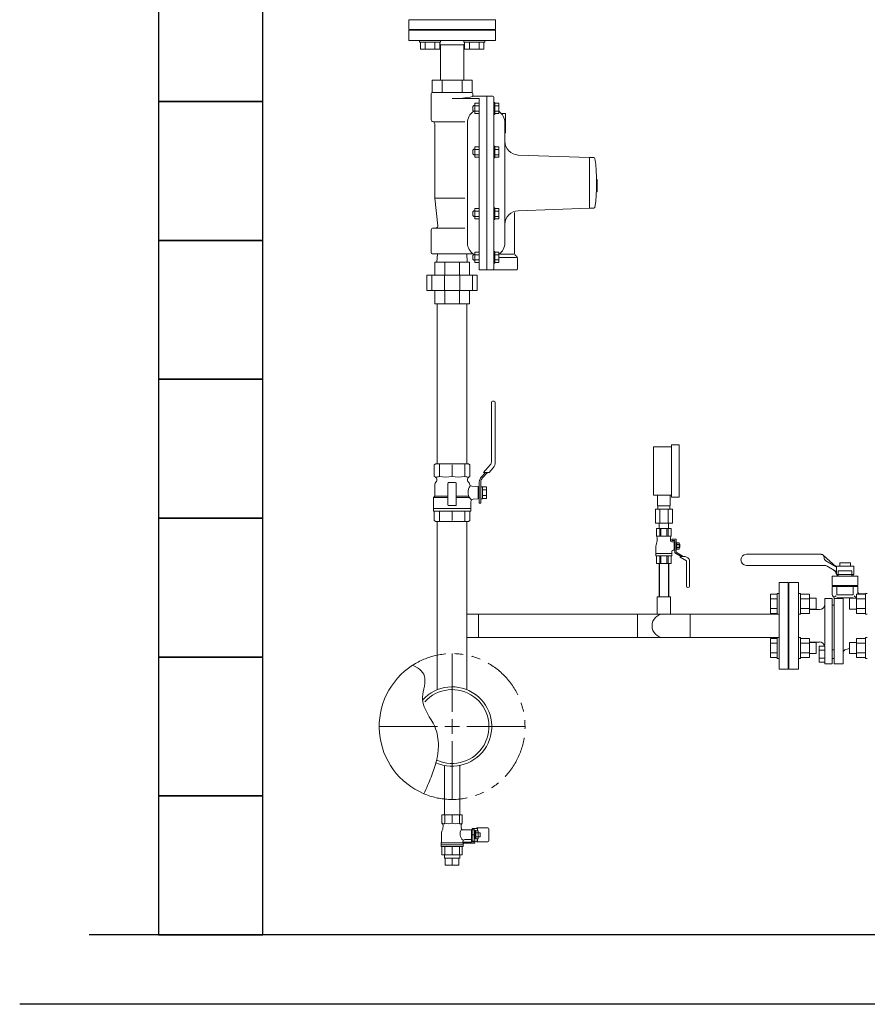
# Model space of a CAD drawing. Units: millimetres. Extents: x 3773 to 19767, y 649 to 8612.
# Drawn here: x 10927 to 12148, y 1179 to 2597 of the extents above; entities that cross this region are included whole.
import ezdxf

# ---------------------------------------------------------------- set-up
doc = ezdxf.new("R2010")
doc.units = ezdxf.units.MM
for name, pattern in [('CENTER2', [1.125, 0.75, -0.125, 0.125, -0.125]), ('PHANTOM', [63.5, 31.75, -6.35, 6.35, -6.35, 6.35, -6.35]), ('実線', [0])]:
    doc.linetypes.add(name, pattern=pattern)
for name, color, linetype in [('_1-1_', 7, 'Continuous'), ('CSLAYER17', 7, 'Continuous'), ('CSLAYER49', 7, 'Continuous'), ('FORMAT', 7, 'Continuous'), ('HI_VB', 7, 'Continuous'), ('LY_1', 7, 'Continuous'), ('ガス管', 7, 'Continuous')]:
    doc.layers.add(name, color=color, linetype=linetype)
for name, color, linetype, lineweight in [('AM_0', 7, 'Continuous', 30), ('ガス配管細', 4, 'Continuous', 20), ('図面枠', 7, 'Continuous', 50)]:
    doc.layers.add(name, color=color, linetype=linetype, lineweight=lineweight)

msp = doc.modelspace()

# ---------------------------------------------------------------- linework, layer by layer
at = {"color": 3, "linetype": 'Continuous', "lineweight": 9}
for p, q in [((11612.2, 2582.8), (11487.2, 2582.8)), ((11487.2, 2581.8), (11612.2, 2581.8)), ((11487.2, 2581.8), (11487.2, 2566.8)), ((11514.7, 2582.8), (11584.7, 2582.8)), ((11514.7, 2582.8), (11514.7, 2581.8)), ((11584.7, 2581.8), (11584.7, 2582.8)), ((11612.2, 2566.8), (11612.2, 2581.8)), ((11487.2, 2566.8), (11612.2, 2566.8)), ((11531.8, 2561.9), (11532.9, 2560.8)), ((11566.6, 2560.8), (11532.9, 2560.8)), ((11532.9, 2560.8), (11532.9, 2509.8)), ((11566.6, 2560.8), (11567.7, 2561.9)), ((11566.6, 2509.8), (11566.6, 2560.8))]:
    msp.add_line(p, q, dxfattribs=at)
at = {"color": 3, "lineweight": 9}
for p, q in [((11845.7, 1896.9), (11845.7, 1911.9)), ((11863.7, 1896.9), (11863.7, 1911.9)), ((11842.6, 1891.9), (11842.6, 1871.9)), ((11846.1, 1891.9), (11846.1, 1896.9)), ((11848.7, 1891.9), (11848.7, 1871.9)), ((11860.8, 1891.9), (11860.8, 1871.9)), ((11863.4, 1891.9), (11863.4, 1896.9)), ((11866.9, 1891.9), (11866.9, 1871.9)), ((11847.8, 1863.9), (11847.8, 1871.9)), ((11861.6, 1863.9), (11861.6, 1871.9)), ((12034.7, 1740.9), (12034.7, 1706.9)), ((11538.9, 1389.2), (11538.9, 1394.2)), ((11560.6, 1389.2), (11560.6, 1394.2)), ((11539.8, 1379.2), (11539.8, 1389.2)), ((11549.7, 1379.2), (11549.7, 1389.2)), ((11559.6, 1379.2), (11559.6, 1389.2))]:
    msp.add_line(p, q, dxfattribs=at)
at = {"linetype": 'PHANTOM', "lineweight": 9, "ltscale": 2}
msp.add_arc((11549.7, 1578.9), 105, 247.2553, 122.8282, dxfattribs=at)
at = {"layer": '_1-1_', "color": 3, "linetype": 'Continuous'}
for p, q in [((11847.8, 1813.9), (11847.8, 1765.9)), ((11861.6, 1813.9), (11861.6, 1765.9))]:
    msp.add_line(p, q, dxfattribs=at)
at = {"layer": 'AM_0', "color": 3, "lineweight": 9}
for p, q in [((11531.6, 1957.1), (11531.6, 1939.1)), ((11567.9, 1957.1), (11567.9, 1939.1)), ((11549.7, 1955.8), (11549.7, 1939.1)), ((11588.9, 1909.4), (11588.9, 1921.8)), ((11531.6, 1874.1), (11531.6, 1889.1)), ((11549.7, 1875.4), (11549.7, 1889.1)), ((11567.9, 1874.1), (11567.9, 1889.1))]:
    msp.add_line(p, q, dxfattribs=at)
at = {"layer": 'CSLAYER17', "color": 3, "linetype": 'Continuous', "lineweight": 9}
for p, q in [((11502.9, 2564.2), (11502.9, 2566.8)), ((11532.9, 2564.2), (11532.9, 2566.8)), ((11566.6, 2564.2), (11566.6, 2566.8)), ((11596.6, 2564.2), (11596.6, 2566.8)), ((11502.9, 2564.2), (11532.9, 2564.2)), ((11504.1, 2564.2), (11504.1, 2554.2)), ((11504.1, 2554.2), (11531.8, 2554.2)), ((11511, 2564.2), (11511, 2554.2)), ((11524.8, 2564.2), (11524.8, 2554.2)), ((11531.8, 2564.2), (11531.8, 2554.2)), ((11596.6, 2564.2), (11566.6, 2564.2)), ((11567.7, 2564.2), (11567.7, 2554.2)), ((11595.4, 2554.2), (11567.7, 2554.2)), ((11574.6, 2564.2), (11574.6, 2554.2)), ((11588.5, 2564.2), (11588.5, 2554.2)), ((11595.4, 2564.2), (11595.4, 2554.2)), ((11606.3, 1959.8), (11606.3, 2045.9)), ((11608, 2047.6), (11610.2, 2047.6)), ((11611.9, 1959.4), (11611.9, 2045.9)), ((11591.4, 1937.9), (11597.6, 1944.9)), ((11600.7, 1944.9), (11593.1, 1936.4)), ((11595, 1944.9), (11604.7, 1955.7)), ((11602.9, 1944.9), (11595, 1944.9)), ((11602.9, 1944.9), (11608.9, 1951.5)), ((11588.9, 1921.8), (11588.9, 1931.2)), ((11591.1, 1931.2), (11591.1, 1920.8)), ((11591.1, 1906.9), (11591.1, 1924.3)), ((11591.1, 1924.3), (11593.4, 1924.3)), ((11593.4, 1924.3), (11593.4, 1906.9)), ((11599, 1924), (11593.4, 1924)), ((11599, 1919.8), (11593.4, 1919.8)), ((11599, 1907.2), (11599, 1924)), ((11588.9, 1900.4), (11588.9, 1909.4)), ((11591.1, 1900.4), (11588.9, 1900.4)), ((11591.1, 1910.6), (11591.1, 1900.4)), ((11593.4, 1906.9), (11591.1, 1906.9)), ((11593.4, 1911.4), (11599, 1911.4)), ((11593.4, 1907.2), (11599, 1907.2)), ((12033.7, 1786.4), (12020.7, 1786.4)), ((12020.7, 1661.4), (12020.7, 1786.4)), ((12033.7, 1661.4), (12033.7, 1786.4)), ((12008.1, 1769.6), (12008.1, 1741.9)), ((12018.1, 1769.6), (12008.1, 1769.6)), ((12018.1, 1762.6), (12008.1, 1762.6)), ((12018.1, 1770.7), (12018.1, 1740.7)), ((12018.1, 1770.7), (12020.7, 1770.7)), ((12051.3, 1770.7), (12048.7, 1770.7)), ((12051.3, 1770.7), (12051.3, 1740.7)), ((12051.3, 1769.6), (12064.3, 1769.6)), ((12051.3, 1762.6), (12064.3, 1762.6)), ((12064.3, 1769.6), (12064.3, 1741.9)), ((12064.3, 1763.7), (12074.1, 1763.7)), ((12074.1, 1763.7), (12074.1, 1747.7)), ((12122.3, 1763.7), (12122.3, 1747.7)), ((12132.1, 1763.7), (12122.3, 1763.7)), ((12132.1, 1769.6), (12132.1, 1741.9)), ((12145.1, 1769.6), (12132.1, 1769.6)), ((12145.1, 1762.6), (12132.1, 1762.6)), ((12145.1, 1770.7), (12145.1, 1740.7)), ((12145.1, 1770.7), (12147.7, 1770.7)), ((12018.1, 1748.8), (12008.1, 1748.8)), ((12034.7, 1757.4), (12033.7, 1757.4)), ((12034.7, 1690.4), (12034.7, 1757.4)), ((12051.3, 1748.8), (12064.3, 1748.8)), ((12064.3, 1747.7), (12074.1, 1747.7)), ((12132.1, 1747.7), (12122.3, 1747.7)), ((12145.1, 1748.8), (12132.1, 1748.8)), ((11571.1, 1740.9), (12020.7, 1740.9)), ((11587.8, 1740.9), (11587.8, 1706.9)), ((11816.6, 1740.9), (11816.6, 1706.9)), ((12018.1, 1741.9), (12008.1, 1741.9)), ((12018.1, 1740.7), (12020.7, 1740.7)), ((12051.3, 1740.7), (12048.7, 1740.7)), ((12051.3, 1741.9), (12064.3, 1741.9)), ((12145.1, 1741.9), (12132.1, 1741.9)), ((12145.1, 1740.7), (12147.7, 1740.7)), ((11571.1, 1706.9), (12020.7, 1706.9)), ((12008.1, 1678.2), (12008.1, 1705.9)), ((12018.1, 1705.9), (12008.1, 1705.9)), ((12018.1, 1677.1), (12018.1, 1707.1)), ((12018.1, 1707.1), (12020.7, 1707.1)), ((12051.3, 1707.1), (12048.7, 1707.1)), ((12051.3, 1677.1), (12051.3, 1707.1)), ((12051.3, 1705.9), (12064.3, 1705.9)), ((12064.3, 1678.2), (12064.3, 1705.9)), ((12132.1, 1678.2), (12132.1, 1705.9)), ((12145.1, 1705.9), (12132.1, 1705.9)), ((12145.1, 1677.1), (12145.1, 1707.1)), ((12145.1, 1707.1), (12147.7, 1707.1)), ((12018.1, 1699), (12008.1, 1699)), ((12034.7, 1690.4), (12033.7, 1690.4)), ((12051.3, 1699), (12064.3, 1699)), ((12064.3, 1700.1), (12074.1, 1700.1)), ((12074.1, 1684.1), (12074.1, 1700.1)), ((12122.3, 1684.1), (12122.3, 1700.1)), ((12132.1, 1700.1), (12122.3, 1700.1)), ((12145.1, 1699), (12132.1, 1699)), ((12018.1, 1685.1), (12008.1, 1685.1)), ((12018.1, 1678.2), (12008.1, 1678.2)), ((12018.1, 1677.1), (12020.7, 1677.1)), ((12051.3, 1677.1), (12048.7, 1677.1)), ((12051.3, 1685.1), (12064.3, 1685.1)), ((12051.3, 1678.2), (12064.3, 1678.2)), ((12064.3, 1684.1), (12074.1, 1684.1)), ((12132.1, 1684.1), (12122.3, 1684.1)), ((12145.1, 1685.1), (12132.1, 1685.1)), ((12145.1, 1678.2), (12132.1, 1678.2)), ((12145.1, 1677.1), (12147.7, 1677.1)), ((12033.7, 1661.4), (12020.7, 1661.4)), ((11538.9, 1451.7), (11538.9, 1522.8)), ((11560.6, 1451.7), (11560.6, 1522.8))]:
    msp.add_line(p, q, dxfattribs=at)
at = {"layer": 'CSLAYER17', "color": 3, "lineweight": 9}
for p, q in [((11839.7, 1911.9), (11839.7, 1981.9)), ((11865.7, 1909.4), (11865.7, 1984.4)), ((11876.7, 1909.4), (11876.7, 1984.4)), ((11865.2, 1863.9), (11844.2, 1863.9)), ((11844.2, 1863.9), (11844.2, 1852.9)), ((11848.7, 1863.9), (11848.7, 1852.9)), ((11850.3, 1863.9), (11850.3, 1852.9)), ((11859.1, 1863.9), (11859.1, 1852.9)), ((11860.8, 1863.9), (11860.8, 1852.9)), ((11865.2, 1863.9), (11865.2, 1852.9)), ((11845.2, 1846.9), (11843.5, 1840.1)), ((11865.2, 1852.9), (11844.2, 1852.9)), ((11844.2, 1852.9), (11845.2, 1851.2)), ((11845.2, 1851.2), (11845.2, 1846.9)), ((11865.2, 1852.9), (11864.2, 1851.2)), ((11864.2, 1851.2), (11864.2, 1846.9)), ((11869.7, 1844.9), (11866.2, 1844.9)), ((11866.3, 1848.5), (11866.3, 1846.9)), ((11872.3, 1848.5), (11866.3, 1848.5)), ((11870.7, 1846.9), (11866.3, 1846.9)), ((11869.7, 1844.9), (11869.7, 1832.9)), ((11870.7, 1844.7), (11869.7, 1844.7)), ((11870.7, 1846.9), (11870.7, 1828.9)), ((11872.3, 1848.5), (11872.3, 1829.8)), ((11876.5, 1843.5), (11872.3, 1843.5)), ((11873.3, 1843.5), (11873.3, 1834.3)), ((11876.5, 1843.5), (11876.5, 1834.3)), ((11843.2, 1837.7), (11843.2, 1824.9)), ((11866.2, 1830.9), (11866.2, 1824.9)), ((11869.7, 1832.9), (11868.2, 1832.9)), ((11870.7, 1833.1), (11869.7, 1833.1)), ((11876.5, 1834.3), (11872.3, 1834.3)), ((11872.3, 1829.8), (11882.6, 1823.9)), ((11876.5, 1841.2), (11873.3, 1841.2)), ((11876.5, 1836.6), (11873.3, 1836.6)), ((11877.5, 1841.3), (11876.5, 1841.3)), ((11877.5, 1836.5), (11876.5, 1836.5)), ((11877.5, 1841.3), (11877.5, 1836.5)), ((11866.2, 1827.9), (11843.2, 1827.9)), ((11866.2, 1824.9), (11843.2, 1824.9)), ((11844.2, 1813.9), (11844.2, 1824.9)), ((11848.7, 1813.9), (11848.7, 1824.9)), ((11850.3, 1813.9), (11850.3, 1824.9)), ((11859.1, 1813.9), (11859.1, 1824.9)), ((11860.8, 1813.9), (11860.8, 1824.9)), ((11865.2, 1813.9), (11865.2, 1824.9)), ((11870.7, 1828.9), (11879.4, 1823.9)), ((11878.3, 1823.9), (11878.3, 1822.8)), ((11885.6, 1823.9), (11878.3, 1823.9)), ((11878.3, 1822.8), (11887.1, 1817.7)), ((11885.6, 1823.9), (11889.2, 1821.8)), ((11887.1, 1817.7), (11887.1, 1781.2)), ((11891.7, 1817.5), (11891.7, 1781.2)), ((11865.2, 1813.9), (11844.2, 1813.9))]:
    msp.add_line(p, q, dxfattribs=at)
at = {"layer": 'CSLAYER17', "color": 3, "linetype": 'Continuous', "lineweight": 9}
for centre, radius, start, end in [((11608, 2045.9), 1.69, 90, 180), ((11610.2, 2045.9), 1.69, 0, 90), ((11600.1, 1959.8), 6.19, 318.1798, 0), ((11600.1, 1959.4), 11.8, 318.1798, 0), ((11599, 1931.2), 10.1, 138.1798, 180), ((11599, 1931.2), 7.88, 138.1798, 180), ((11854.7, 1723.9), 17, 90, 270)]:
    msp.add_arc(centre, radius, start, end, dxfattribs=at)
at = {"layer": 'CSLAYER17', "color": 3, "lineweight": 9}
for centre, radius, start, end in [((11866.2, 1846.9), 2, 180, 270), ((11853.2, 1837.7), 10, 165.9638, 180), ((11868.2, 1830.9), 2, 90, 180), ((11886.7, 1817.5), 5, 0, 60), ((11889.4, 1781.2), 2.3, 180, 0)]:
    msp.add_arc(centre, radius, start, end, dxfattribs=at)
at = {"layer": 'CSLAYER49', "color": 3, "linetype": 'Continuous', "lineweight": 9}
for p, q in [((11526.2, 1957.1), (11524, 1955.8)), ((11573.2, 1957.1), (11526.2, 1957.1)), ((11573.2, 1957.1), (11575.4, 1955.8)), ((11524, 1955.8), (11524, 1939.1)), ((11575.4, 1939.1), (11575.4, 1955.8)), ((11524, 1939.1), (11525.2, 1938.4)), ((11527.7, 1934.1), (11527.7, 1933.3)), ((11543.7, 1929.1), (11543.7, 1898.1)), ((11554.7, 1930.1), (11544.7, 1930.1)), ((11555.7, 1898.1), (11555.7, 1929.1)), ((11571.7, 1933.3), (11571.7, 1934.1)), ((11574.2, 1938.4), (11575.4, 1939.1)), ((11524.7, 1928.1), (11524.7, 1910.6)), ((11574.7, 1928.1), (11574.7, 1928.2)), ((11587.2, 1924.4), (11578, 1925)), ((11587.2, 1924.4), (11587.2, 1906.8)), ((11588.9, 1924.1), (11587.2, 1924.1)), ((11587.2, 1924.1), (11587.2, 1907.1)), ((11522.7, 1908.6), (11524.7, 1910.6)), ((11522.7, 1908.6), (11543.7, 1908.6)), ((11522.7, 1908.6), (11522.7, 1893.1)), ((11524.7, 1910.6), (11543.7, 1910.6)), ((11555.7, 1910.6), (11573.5, 1910.6)), ((11555.7, 1908.6), (11574.8, 1908.6)), ((11574.8, 1908.6), (11573.5, 1910.6)), ((11576.7, 1893.1), (11576.7, 1902.9)), ((11580, 1906.3), (11587.2, 1906.8)), ((11588.9, 1907.1), (11587.2, 1907.1)), ((11522.7, 1889.1), (11522.7, 1893.1)), ((11522.7, 1893.1), (11576.7, 1893.1)), ((11522.7, 1893.1), (11576.7, 1893.1)), ((11576.7, 1889.1), (11522.7, 1889.1)), ((11524, 1875.4), (11524, 1889.1)), ((11544.7, 1897.1), (11554.7, 1897.1)), ((11575.4, 1889.1), (11575.4, 1875.4)), ((11576.7, 1893.1), (11576.7, 1889.1)), ((11526.2, 1874.1), (11524, 1875.4)), ((11573.2, 1874.1), (11526.2, 1874.1)), ((11573.2, 1874.1), (11575.4, 1875.4))]:
    msp.add_line(p, q, dxfattribs=at)
for centre, radius, start, end in [((11527.7, 1928.1), 3, 120, 180), ((11522.7, 1934.1), 5, 0, 60), ((11525.1, 1959.6), 21.5, 271.4739, 287.4474), ((11524.7, 1933.3), 3, 300, 0), ((11540.6, 1980.5), 42.4, 257.6441, 282.3559), ((11544.7, 1929.1), 1, 90, 180), ((11558.8, 1980.6), 42.5, 257.6497, 282.3503), ((11554.7, 1929.1), 1, 0, 90), ((11574.4, 1960.2), 22.2, 252.7934, 268.2853), ((11576.7, 1934.1), 5, 120, 180), ((11574.7, 1933.3), 3, 180, 240), ((11571.7, 1928.1), 3, 3.816, 60), ((11588.2, 1916.1), 15.4, 143.8098, 182.0133), ((11588.2, 1915.1), 15.4, 177.9867, 196.8262), ((11578.2, 1928.5), 3.5, 183.816, 266), ((11581.3, 1912), 7.32, 207.307, 234.3959), ((11580.2, 1902.8), 3.5, 94, 180), ((11544.7, 1898.1), 1, 180, 270), ((11554.7, 1898.1), 1, 270, 0)]:
    msp.add_arc(centre, radius, start, end, dxfattribs=at)
at = {"layer": 'FORMAT', "color": 3, "linetype": 'Continuous', "lineweight": 9}
for p, q in [((11520.9, 2509.8), (11520.9, 2491.8)), ((11578.6, 2509.8), (11520.9, 2509.8)), ((11535.3, 2509.8), (11535.3, 2491.8)), ((11564.2, 2509.8), (11564.2, 2491.8)), ((11578.6, 2509.8), (11578.6, 2491.8)), ((11519.7, 2490.3), (11519.7, 2452.8)), ((11578.6, 2491.8), (11520.9, 2491.8)), ((11588.7, 2483.1), (11549.7, 2483.1)), ((11579.7, 2490.3), (11579.7, 2486.8)), ((11608.2, 2486.8), (11579.7, 2486.8)), ((11588.7, 2483.1), (11588.7, 2236.8)), ((11599.7, 2486.8), (11599.7, 2236.8)), ((11609.7, 2485.3), (11609.7, 2238.3)), ((11580.9, 2473), (11579.7, 2471.8)), ((11579.7, 2466.2), (11579.7, 2471.8)), ((11582.2, 2473), (11580.9, 2473)), ((11582.2, 2476.5), (11582.2, 2461.5)), ((11588.7, 2476.5), (11582.2, 2476.5)), ((11588.7, 2472.7), (11582.2, 2472.7)), ((11588.7, 2476.5), (11588.7, 2461.5)), ((11609.7, 2460.5), (11609.7, 2477.5)), ((11611.3, 2477.5), (11609.7, 2477.5)), ((11611.3, 2460.5), (11611.3, 2477.5)), ((11611.3, 2461.5), (11611.3, 2476.5)), ((11611.3, 2476.5), (11616.8, 2476.5)), ((11611.3, 2472.7), (11616.8, 2472.7)), ((11616.8, 2461.5), (11616.8, 2476.5)), ((11580.9, 2465), (11579.7, 2466.2)), ((11582.2, 2465), (11580.9, 2465)), ((11588.7, 2465.2), (11582.2, 2465.2)), ((11588.7, 2461.5), (11582.2, 2461.5)), ((11611.3, 2460.5), (11609.7, 2460.5)), ((11611.3, 2465.2), (11616.8, 2465.2)), ((11611.3, 2461.5), (11616.8, 2461.5)), ((11626.7, 2461.8), (11620.4, 2461.8)), ((11626.7, 2461.8), (11626.7, 2433.8)), ((11522.7, 2449.8), (11567.8, 2449.8)), ((11524.7, 2446.9), (11524.7, 2339.8)), ((11571.7, 2448.2), (11571.7, 2275.4)), ((11625.7, 2448.2), (11625.7, 2275.4)), ((11626.7, 2433.8), (11625.7, 2433.8)), ((11582.2, 2413.7), (11582.2, 2398.7)), ((11588.7, 2413.7), (11582.2, 2413.7)), ((11588.7, 2413.7), (11588.7, 2398.7)), ((11609.7, 2397.7), (11609.7, 2414.7)), ((11611.3, 2414.7), (11609.7, 2414.7)), ((11611.3, 2397.7), (11611.3, 2414.7)), ((11611.3, 2398.7), (11611.3, 2413.7)), ((11611.3, 2413.7), (11616.8, 2413.7)), ((11616.8, 2398.7), (11616.8, 2413.7)), ((11580.9, 2410.2), (11579.7, 2409)), ((11579.7, 2403.4), (11579.7, 2409)), ((11580.9, 2402.2), (11579.7, 2403.4)), ((11582.2, 2410.2), (11580.9, 2410.2)), ((11582.2, 2402.2), (11580.9, 2402.2)), ((11588.7, 2409.9), (11582.2, 2409.9)), ((11588.7, 2402.4), (11582.2, 2402.4)), ((11588.7, 2398.7), (11582.2, 2398.7)), ((11611.3, 2397.7), (11609.7, 2397.7)), ((11611.3, 2409.9), (11616.8, 2409.9)), ((11611.3, 2402.4), (11616.8, 2402.4)), ((11611.3, 2398.7), (11616.8, 2398.7)), ((11747.7, 2398.3), (11645, 2401.9)), ((11747.7, 2398.3), (11747.7, 2325.3)), ((11747.7, 2398.3), (11748.7, 2398.3)), ((11753.9, 2398.3), (11748.7, 2398.3)), ((11758.7, 2366.5), (11757.8, 2366.5)), ((11758.7, 2366.5), (11758.7, 2348.9)), ((11524.7, 2339.8), (11567.8, 2339.8)), ((11524.7, 2339.8), (11529.2, 2300.1)), ((11758.7, 2348.9), (11757.5, 2348.9)), ((11609.7, 2308.9), (11609.7, 2325.9)), ((11611.3, 2325.9), (11609.7, 2325.9)), ((11611.3, 2308.9), (11611.3, 2325.9)), ((11580.9, 2321.4), (11579.7, 2320.2)), ((11579.7, 2314.6), (11579.7, 2320.2)), ((11580.9, 2313.4), (11579.7, 2314.6)), ((11582.2, 2321.4), (11580.9, 2321.4)), ((11582.2, 2313.4), (11580.9, 2313.4)), ((11582.2, 2324.9), (11582.2, 2309.9)), ((11588.7, 2324.9), (11582.2, 2324.9)), ((11588.7, 2321.2), (11582.2, 2321.2)), ((11588.7, 2313.6), (11582.2, 2313.6)), ((11588.7, 2324.9), (11588.7, 2309.9)), ((11611.3, 2309.9), (11611.3, 2324.9)), ((11611.3, 2324.9), (11616.8, 2324.9)), ((11611.3, 2321.2), (11616.8, 2321.2)), ((11611.3, 2313.6), (11616.8, 2313.6)), ((11616.8, 2309.9), (11616.8, 2324.9)), ((11639.7, 2319.1), (11639.7, 2260)), ((11747.7, 2325.3), (11645, 2321.7)), ((11747.7, 2325.3), (11748.7, 2325.3)), ((11753.9, 2325.3), (11748.7, 2325.3)), ((11588.7, 2309.9), (11582.2, 2309.9)), ((11611.3, 2308.9), (11609.7, 2308.9)), ((11611.3, 2309.9), (11616.8, 2309.9)), ((11519.7, 2293.8), (11519.7, 2261.3)), ((11522.7, 2296.8), (11567.8, 2296.8)), ((11579.2, 2259.8), (11521.2, 2259.8)), ((11527.8, 2247.8), (11528.6, 2259.8)), ((11571.6, 2247.8), (11570.9, 2259.8)), ((11580.9, 2258.6), (11579.7, 2257.4)), ((11579.7, 2251.8), (11579.7, 2257.4)), ((11582.2, 2258.6), (11580.9, 2258.6)), ((11582.2, 2262.1), (11582.2, 2247.1)), ((11588.7, 2262.1), (11582.2, 2262.1)), ((11588.7, 2258.4), (11582.2, 2258.4)), ((11588.7, 2262.1), (11588.7, 2247.1)), ((11609.7, 2246.1), (11609.7, 2263.1)), ((11611.3, 2263.1), (11609.7, 2263.1)), ((11611.3, 2246.1), (11611.3, 2263.1)), ((11611.3, 2247.1), (11611.3, 2262.1)), ((11611.3, 2262.1), (11616.8, 2262.1)), ((11611.3, 2258.4), (11616.8, 2258.4)), ((11616.8, 2247.1), (11616.8, 2262.1)), ((11638.4, 2259.1), (11619.4, 2259.1)), ((11642.9, 2255.7), (11640.6, 2257.9)), ((11524.7, 2247.8), (11574.7, 2247.8)), ((11524.7, 2228.8), (11524.7, 2247.8)), ((11539.4, 2247.8), (11539.4, 2228.8)), ((11560.1, 2228.8), (11560.1, 2247.8)), ((11574.7, 2247.8), (11574.7, 2228.8)), ((11580.9, 2250.6), (11579.7, 2251.8)), ((11582.2, 2250.6), (11580.9, 2250.6)), ((11588.7, 2250.9), (11582.2, 2250.9)), ((11588.7, 2247.1), (11582.2, 2247.1)), ((11611.3, 2246.1), (11609.7, 2246.1)), ((11611.3, 2250.9), (11616.8, 2250.9)), ((11611.3, 2247.1), (11616.8, 2247.1)), ((11642.3, 2254.2), (11617.5, 2254.2)), ((11643.7, 2253.5), (11643.7, 2237.8)), ((11586, 2228.8), (11513.5, 2228.8)), ((11513.5, 2228.8), (11513.5, 2206.8)), ((11520.4, 2206.8), (11520.4, 2228.8)), ((11538.5, 2228.8), (11538.5, 2206.8)), ((11560.9, 2206.8), (11560.9, 2228.8)), ((11579.1, 2228.8), (11579.1, 2206.8)), ((11586, 2206.8), (11586, 2228.8)), ((11642.7, 2236.8), (11588.7, 2236.8)), ((11513.5, 2206.8), (11586, 2206.8)), ((11524.7, 2187.8), (11524.7, 2206.8)), ((11539.4, 2206.8), (11539.4, 2187.8)), ((11560.1, 2187.8), (11560.1, 2206.8)), ((11574.7, 2206.8), (11574.7, 2187.8)), ((11574.7, 2187.8), (11524.7, 2187.8))]:
    msp.add_line(p, q, dxfattribs=at)
for centre, radius, start, end in [((11521.2, 2490.3), 1.5, 90, 180), ((11549.7, 2632.1), 149, 270, 281.387), ((11578.2, 2490.3), 1.5, 0, 90), ((11579, 2486.8), 0.736, 281.387, 340.0669), ((11608.2, 2485.3), 1.5, 0, 90), ((11591.7, 2448.2), 20, 122.8233, 180), ((11605.7, 2448.2), 20, 0, 56.2893), ((11522.7, 2452.8), 3, 180, 260.4059), ((11521.7, 2446.9), 3, 0, 80.4059), ((11645.7, 2421.9), 20, 180, 268), ((11753.9, 2396.9), 1.42, 8.0872, 90), ((11507.1, 2361.8), 250.8, 351.9128, 8.0872), ((11753.9, 2326.7), 1.42, 270, 351.9128), ((11645.7, 2301.7), 20, 92, 180), ((11526.2, 2299.8), 3, 270, 6.4188), ((11522.7, 2293.8), 3, 90, 180), ((11591.7, 2275.4), 20, 180, 237.3164), ((11605.7, 2275.4), 20, 303.7107, 0), ((11521.2, 2261.3), 1.5, 180, 270), ((11642.7, 2260), 3, 180, 225), ((11640.7, 2253.5), 3, 0, 45), ((11608.2, 2238.3), 1.5, 270, 0), ((11642.7, 2237.8), 1, 270, 0)]:
    msp.add_arc(centre, radius, start, end, dxfattribs=at)
at = {"layer": 'HI_VB', "color": 3, "lineweight": 9}
for p, q in [((11487.2, 2582.8), (11487.2, 2596.8)), ((11487.2, 2596.8), (11612.2, 2596.8)), ((11612.2, 2596.8), (11612.2, 2582.8)), ((11612.2, 2582.8), (11487.2, 2582.8)), ((12134.2, 1795.4), (12097.2, 1795.4)), ((12097.2, 1795.4), (12097.2, 1781.8)), ((12134.2, 1795.4), (12134.2, 1781.8)), ((12034.7, 1661.4), (12034.7, 1786.4)), ((12034.7, 1786.4), (12048.7, 1786.4)), ((12048.7, 1786.4), (12048.7, 1661.4)), ((12097.2, 1780.4), (12134.2, 1780.4)), ((12097.2, 1780.4), (12097.2, 1768.9)), ((12104, 1780.4), (12104, 1768.4)), ((12127.5, 1780.4), (12127.5, 1768.4)), ((12134.2, 1780.4), (12134.2, 1769.6)), ((12097, 1763.3), (12086.5, 1763.3)), ((12112.9, 1763.3), (12100.1, 1763.3)), ((12102.8, 1767.2), (12100.7, 1765.5)), ((12104, 1768.4), (12127.5, 1768.4)), ((12104, 1764.3), (12127.5, 1764.3)), ((12128.6, 1767.2), (12132.1, 1764.4)), ((12145.1, 1770.2), (12137.2, 1770.2)), ((12078.9, 1700.6), (12064.3, 1700.3)), ((12078.6, 1694.7), (12078.6, 1671.5)), ((12086.5, 1694.7), (12078.6, 1694.7)), ((12078.6, 1688.9), (12086.5, 1688.9)), ((12086.5, 1669), (12086.5, 1694.7)), ((12116.7, 1689.7), (12122.1, 1691.2)), ((12122.3, 1691.2), (12122.1, 1691.2)), ((12078.6, 1677.3), (12086.5, 1677.3)), ((12048.7, 1661.4), (12034.7, 1661.4)), ((12078.6, 1671.5), (12086.5, 1671.5)), ((12086.5, 1669), (12097, 1669)), ((12112.9, 1669), (12100.1, 1669))]:
    msp.add_line(p, q, dxfattribs=at)
at = {"layer": 'HI_VB', "color": 3, "linetype": 'Continuous', "lineweight": 9}
for p, q in [((11973.7, 1826.9), (12081.5, 1826.9)), ((12103.1, 1809), (12084.2, 1825.7)), ((12085.5, 1822.8), (12085.5, 1822.1)), ((12088, 1817.7), (12103.1, 1809)), ((11973.7, 1810.9), (12085.7, 1810.9)), ((12103.1, 1802), (12089.9, 1809.6)), ((12103.2, 1809.9), (12128.2, 1809.9)), ((12103.2, 1797.9), (12103.2, 1809.9)), ((12105.8, 1803.2), (12125.6, 1803.2)), ((12105.8, 1803.2), (12105.8, 1795.4)), ((12108.2, 1814.5), (12108.2, 1810)), ((12123.3, 1814.5), (12108.2, 1814.5)), ((12123.3, 1810), (12123.3, 1814.5)), ((12125.6, 1803.2), (12125.6, 1795.4)), ((12128.2, 1797.9), (12128.2, 1809.9)), ((12103.2, 1797.9), (12128.2, 1797.9)), ((12104.1, 1797.9), (12104.1, 1795.4)), ((12127.3, 1797.9), (12127.3, 1795.4)), ((12097.2, 1781.8), (12134.2, 1781.8)), ((12086.5, 1696.2), (12086.5, 1763.3)), ((12097, 1669), (12097, 1763.3)), ((12100, 1764.2), (12100.1, 1763.3)), ((12100.1, 1669), (12100.1, 1763.3)), ((12112.9, 1669), (12112.9, 1763.3)), ((12079.1, 1747.2), (12064.3, 1747.2)), ((12097, 1753.6), (12100.1, 1753.6)), ((12086.5, 1696.2), (12085.5, 1696.2)), ((12097, 1689.2), (12100.1, 1689.2)), ((12097, 1677.1), (12100.2, 1677.1))]:
    msp.add_line(p, q, dxfattribs=at)
for centre, radius, start, end in [((11973.7, 1818.9), 8, 90, 270), ((12081.3, 1822.7), 4.17, 0.8083, 88.0483), ((12090.5, 1822.1), 5.04, 180, 240), ((12085.4, 1802.3), 8.63, 58.7339, 87.8309), ((12095.2, 1797.2), 8.06, 11.872, 60)]:
    msp.add_arc(centre, radius, start, end, dxfattribs=at)
at = {"layer": 'HI_VB', "color": 3, "lineweight": 9}
for centre, radius, start, end in [((12100.7, 1780.7), 1.15, 0, 75.9638), ((12137.2, 1773.2), 3.02, 180, 270), ((12100.5, 1768.9), 3.3, 178.9169, 235.8513), ((12097, 1763.7), 3, 8.9562, 55.8513), ((12079, 1754.7), 7.5, 270.354, 355.6629), ((12079, 1693.6), 7.06, 9.507, 91.0416), ((12118.5, 1684), 6.03, 106.7097, 157.7894)]:
    msp.add_arc(centre, radius, start, end, dxfattribs=at)
at = {"layer": 'LY_1', "color": 3, "linetype": 'Continuous', "lineweight": 9}
for p, q in [((11564.3, 1451.7), (11535.1, 1451.7)), ((11535.1, 1451.7), (11535.1, 1439.7)), ((11539.4, 1451.7), (11539.4, 1439.7)), ((11549.7, 1451.7), (11549.7, 1439.7)), ((11560.1, 1451.7), (11560.1, 1439.7)), ((11564.3, 1451.7), (11564.3, 1439.7)), ((11535.8, 1438.9), (11535.1, 1439.7)), ((11536.7, 1436.4), (11536.7, 1434.8)), ((11562.7, 1436.4), (11562.7, 1434.8)), ((11563.7, 1438.9), (11564.3, 1439.7)), ((11585.3, 1433), (11601.2, 1433)), ((11585.3, 1432), (11585.3, 1433)), ((11586.4, 1428.8), (11586.4, 1433)), ((11534.2, 1412.1), (11534.2, 1422.6)), ((11535.4, 1429.4), (11536.1, 1431.3)), ((11563.3, 1431.3), (11563.3, 1431.3)), ((11565.2, 1430), (11577.6, 1430)), ((11577.6, 1412.4), (11577.6, 1430)), ((11578.4, 1429), (11577.6, 1429)), ((11578.4, 1414), (11578.4, 1432)), ((11586.4, 1432), (11578.4, 1432)), ((11581.4, 1430), (11578.4, 1430)), ((11578.4, 1417), (11578.4, 1429)), ((11578.4, 1423), (11581.4, 1423)), ((11581.4, 1414), (11581.4, 1432)), ((11583.7, 1429), (11581.4, 1429)), ((11582.2, 1417), (11582.2, 1429)), ((11583.7, 1417), (11583.7, 1429)), ((11587.3, 1428.8), (11583.7, 1428.8)), ((11587.3, 1425.9), (11583.7, 1425.9)), ((11587.3, 1420.1), (11583.7, 1420.1)), ((11587.3, 1417.2), (11587.3, 1428.8)), ((11590.3, 1426), (11587.3, 1426)), ((11590.3, 1420), (11587.3, 1420)), ((11590.3, 1420), (11590.3, 1426)), ((11602.7, 1414.5), (11602.7, 1431.5)), ((11533.7, 1411.2), (11534.2, 1412.1)), ((11565.7, 1411.2), (11533.7, 1411.2)), ((11533.7, 1406.2), (11533.7, 1411.2)), ((11565.7, 1408.7), (11533.7, 1408.7)), ((11565.7, 1406.2), (11533.7, 1406.2)), ((11535.1, 1394.2), (11535.1, 1406.2)), ((11539.4, 1394.2), (11539.4, 1406.2)), ((11549.7, 1406.2), (11549.7, 1394.2)), ((11560.1, 1394.2), (11560.1, 1406.2)), ((11564.3, 1394.2), (11564.3, 1406.2)), ((11565.2, 1412.1), (11565.2, 1413)), ((11565.7, 1411.2), (11565.2, 1412.1)), ((11565.7, 1406.2), (11565.7, 1411.4)), ((11577.6, 1412.4), (11566.7, 1412.4)), ((11582.4, 1410.8), (11566.7, 1410.8)), ((11568.2, 1416), (11577.6, 1416)), ((11578.4, 1417), (11577.6, 1417)), ((11582.4, 1414), (11577.6, 1414)), ((11582.4, 1412.8), (11577.6, 1412.8)), ((11586.4, 1414), (11578.4, 1414)), ((11583.7, 1417), (11581.4, 1417)), ((11582.4, 1410.8), (11582.4, 1414)), ((11587.3, 1417.2), (11583.7, 1417.2)), ((11585.3, 1413), (11585.3, 1414)), ((11601.2, 1413), (11585.3, 1413)), ((11586.4, 1413), (11586.4, 1417.2)), ((11564.3, 1394.2), (11535.1, 1394.2)), ((11560.6, 1389.2), (11538.9, 1389.2)), ((11559.6, 1379.2), (11539.8, 1379.2))]:
    msp.add_line(p, q, dxfattribs=at)
for centre, radius, start, end in [((11537.3, 1441.5), 2.79, 219.906, 320.094), ((11532.7, 1436.4), 4, 360, 39.906), ((11526.7, 1434.8), 10, 340, 0), ((11544.6, 1452.6), 13.8, 248.0901, 291.9099), ((11554.9, 1452.6), 13.8, 248.0901, 291.9099), ((11562.2, 1441.5), 2.79, 219.906, 320.094), ((11566.7, 1436.4), 4, 140.094, 180), ((11572.7, 1434.8), 10, 180, 200), ((11601.2, 1431.5), 1.5, 0, 90), ((11554.2, 1422.6), 20, 160, 180), ((11573.5, 1424.5), 12.3, 147.8602, 229.1531), ((11565.2, 1432), 2, 200, 270), ((11568.2, 1413), 3, 90, 180), ((11566.7, 1411.4), 1, 90, 180), ((11566.7, 1409.8), 1, 90, 180), ((11601.2, 1414.5), 1.5, 270, 0)]:
    msp.add_arc(centre, radius, start, end, dxfattribs=at)
at = {"layer": 'ガス管', "color": 3, "linetype": '実線', "lineweight": 9, "ltscale": 0.001}
for p, q in [((11845.2, 1765.9), (11845.2, 1740.9)), ((11864.2, 1765.9), (11845.2, 1765.9)), ((11864.2, 1765.9), (11864.2, 1740.9)), ((11864.2, 1740.9), (11845.2, 1740.9))]:
    msp.add_line(p, q, dxfattribs=at)
at = {"layer": 'ガス配管細', "color": 3, "linetype": 'Continuous', "lineweight": 9}
for p, q in [((11839.7, 1981.9), (11865.7, 1981.9)), ((11865.7, 1984.4), (11876.7, 1984.4)), ((11839.7, 1911.9), (11865.7, 1911.9)), ((11865.7, 1909.4), (11876.7, 1909.4)), ((11866.9, 1891.9), (11842.6, 1891.9)), ((11863.7, 1896.9), (11845.7, 1896.9)), ((11866.9, 1871.9), (11842.6, 1871.9))]:
    msp.add_line(p, q, dxfattribs=at)
at = {"layer": '図面枠', "lineweight": 25, "ltscale": 0.5}
for p, q in [((11126.9, 2678.9), (11126.9, 2478.9)), ((11276.9, 2478.9), (11276.9, 2678.9)), ((11276.9, 2478.9), (11126.9, 2478.9)), ((11126.9, 2478.9), (11126.9, 2278.9)), ((11126.9, 2478.9), (11276.9, 2478.9)), ((11276.9, 2278.9), (11276.9, 2478.9)), ((11276.9, 2278.9), (11126.9, 2278.9)), ((11126.9, 2278.9), (11126.9, 2078.9)), ((11126.9, 2278.9), (11276.9, 2278.9)), ((11276.9, 2078.9), (11276.9, 2278.9)), ((11276.9, 2078.9), (11126.9, 2078.9)), ((11126.9, 2078.9), (11126.9, 1878.9)), ((11126.9, 2078.9), (11276.9, 2078.9)), ((11276.9, 1878.9), (11276.9, 2078.9)), ((11276.9, 1878.9), (11126.9, 1878.9)), ((11126.9, 1878.9), (11126.9, 1678.9)), ((11126.9, 1878.9), (11276.9, 1878.9)), ((11276.9, 1678.9), (11276.9, 1878.9)), ((11276.9, 1678.9), (11126.9, 1678.9)), ((11126.9, 1678.9), (11126.9, 1478.9)), ((11126.9, 1678.9), (11276.9, 1678.9)), ((11276.9, 1478.9), (11276.9, 1678.9)), ((11276.9, 1478.9), (11126.9, 1478.9)), ((11126.9, 1478.9), (11126.9, 1278.9)), ((11126.9, 1478.9), (11276.9, 1478.9)), ((11276.9, 1278.9), (11276.9, 1478.9)), ((12936.8, 1278.9), (11026.9, 1278.9)), ((11126.9, 1278.9), (11276.9, 1278.9)), ((12932, 1178.9), (10926.9, 1178.9))]:
    msp.add_line(p, q, dxfattribs=at)
at = {"layer": '図面枠', "color": 3, "lineweight": 9, "ltscale": 0.5}
for p, q in [((11528.4, 2187.8), (11528.4, 1957.1)), ((11571.1, 2187.8), (11571.1, 1957.1)), ((11528.4, 1874.1), (11528.4, 1631.9)), ((11571.1, 1874.1), (11571.1, 1631.9)), ((11892.8, 1706.9), (11892.8, 1740.9))]:
    msp.add_line(p, q, dxfattribs=at)
at = {"layer": '図面枠', "linetype": 'CENTER2', "lineweight": 9}
for p, q in [((11549.7, 1599.9), (11549.7, 1684)), ((11444.6, 1578.9), (11528.7, 1578.9)), ((11570.7, 1578.9), (11654.9, 1578.9)), ((11549.7, 1473.8), (11549.7, 1557.9))]:
    msp.add_line(p, q, dxfattribs=at)
at = {"layer": '図面枠', "linetype": 'Continuous', "lineweight": 9}
for p, q in [((11549.7, 1568.4), (11549.7, 1589.4)), ((11539.2, 1578.9), (11560.2, 1578.9))]:
    msp.add_line(p, q, dxfattribs=at)
at = {"layer": '図面枠', "color": 3, "lineweight": 9}
for radius, start, end in [(105, 122.8282, 247.2553), (57.1, 245.8385, 138.0586), (53.1, 245.8385, 138.0586)]:
    msp.add_arc((11549.7, 1578.9), radius, start, end, dxfattribs=at)
msp.add_open_spline([(11509.1, 1482.1), (11512.8, 1490), (11522.4, 1512), (11532.5, 1544.9), (11526.3, 1584.3), (11500.1, 1611.5), (11516.3, 1651.1), (11502.9, 1662.9), (11492.8, 1667.1)], degree=3, knots=[21.205876, 21.205876, 21.205876, 21.205876, 47.389063, 93.321493, 121.798276, 163.780823, 194.691598, 226.604746, 226.604746, 226.604746, 226.604746], dxfattribs=at)

doc.saveas('drawing.dxf')
